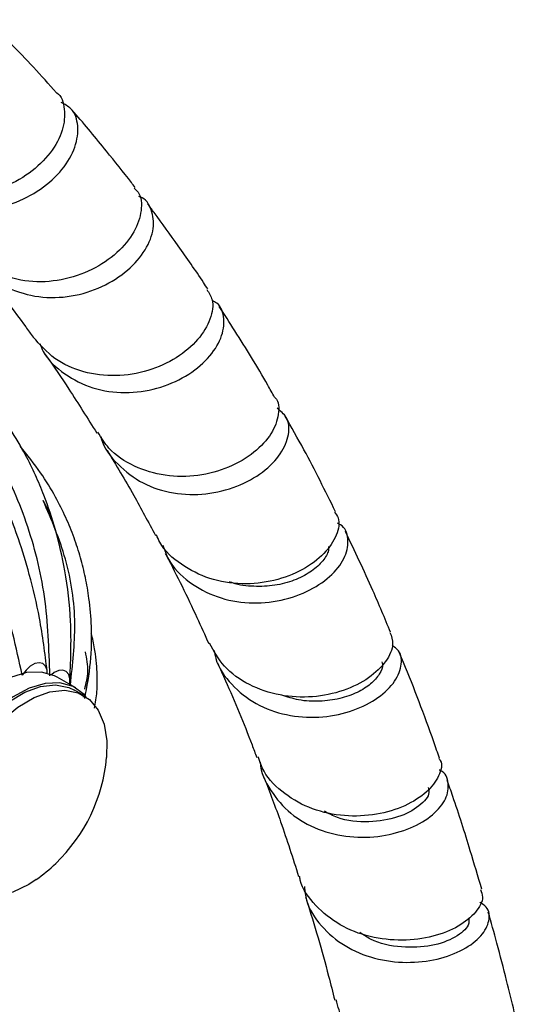
# Model space of a CAD drawing. Units: millimetres. Extents: x 42 to 1837, y 46 to 1976.
# Drawn here: x 666 to 704, y 1606 to 1681 of the extents above; entities that cross this region are included whole.
import ezdxf

# ---------------------------------------------------------------- set-up
doc = ezdxf.new("R2010")
doc.units = ezdxf.units.MM

msp = doc.modelspace()

# ---------------------------------------------------------------- linework, layer by layer
at = {"color": 7, "linetype": 'Continuous', "lineweight": 25}
for p, q in [((668.738, 1642.938), (668.194, 1644)), ((670.662, 1629.783), (669.248, 1630.599)), ((671.274, 1629.21), (670.567, 1629.618))]:
    msp.add_line(p, q, dxfattribs=at)
at = {"color": 7, "linetype": 'Continuous', "lineweight": 25, "flags": 128}
for points in [[(668.496, 1630.894), (668.485, 1631.134), (668.367, 1631.435), (668.159, 1631.628), (667.88, 1631.694), (667.556, 1631.628), (667.215, 1631.436), (666.889, 1631.135), (666.605, 1630.753)], [(669.248, 1630.599), (669.058, 1630.7), (668.055, 1630.986), (666.922, 1630.946), (665.705, 1630.581), (664.454, 1629.907), (663.22, 1628.952), (662.053, 1627.753), (661.002, 1626.361), (660.11, 1624.832), (659.413, 1623.229), (658.939, 1621.617), (658.708, 1620.063), (658.729, 1618.63), (659.002, 1617.377)], [(670.201, 1630.049), (670.207, 1630.074), (670.221, 1630.475), (670.132, 1630.804), (669.95, 1631.032), (669.691, 1631.138), (669.378, 1631.112), (669.039, 1630.957), (668.829, 1630.787)], [(671.457, 1629.115), (671.304, 1629.283), (670.472, 1629.883), (669.469, 1630.169), (668.336, 1630.129), (667.119, 1629.765), (665.868, 1629.091), (664.634, 1628.135), (663.467, 1626.937), (662.417, 1625.544), (661.524, 1624.015), (660.827, 1622.412), (660.353, 1620.8), (660.122, 1619.246), (660.144, 1617.813), (660.417, 1616.56)], [(664.376, 1627.733), (665.572, 1628.732), (666.796, 1629.463), (668, 1629.897), (669.133, 1630.016), (670.15, 1629.815), (670.567, 1629.618)], [(665.084, 1627.325), (666.279, 1628.324), (667.503, 1629.055), (668.707, 1629.489), (669.84, 1629.608), (670.857, 1629.407), (671.716, 1628.895), (672.382, 1628.092), (672.827, 1627.032), (673.033, 1625.757), (673.01, 1624.499)], [(671.257, 1629.089), (671.247, 1629.15), (671.18, 1629.264)], [(667.662, 1615.236), (667.099, 1614.869), (665.878, 1614.283), (664.704, 1614.005), (663.623, 1614.046), (662.68, 1614.405), (661.914, 1615.066), (661.356, 1616.002), (661.029, 1617.176), (660.946, 1618.539), (661.11, 1620.035), (661.516, 1621.604), (662.145, 1623.18), (662.974, 1624.7), (663.967, 1626.1), (665.084, 1627.325)]]:
    msp.add_lwpolyline(points, dxfattribs=at)
at = {"color": 7, "linetype": 'Continuous', "lineweight": 25}
for start, end in [(313.87647, 354.8028), (305.20258, 313.87647)]:
    msp.add_arc((660.312, 1625.654), 12.75, start, end, dxfattribs=at)
for points, knots in [([(669.202, 1674.953), (668.624, 1675.606), (666.918, 1677.535), (665.106, 1679.323), (663.907, 1680.507)], [0, 0, 0, 0, 0.338469, 1, 1, 1, 1]), ([(669.214, 1674.968), (669.216, 1674.967), (669.616, 1674.733), (669.875, 1673.724), (669.776, 1672.138), (668.834, 1670.373), (667.214, 1668.796), (665.057, 1667.634), (662.592, 1667.082), (660.119, 1667.288), (658.077, 1668.057), (657.176, 1668.993), (656.825, 1669.358)], [0, 0, 0, 0, 0.0005829, 0.1163509, 0.232192, 0.3480557, 0.4638935, 0.5796641, 0.6953321, 0.8108786, 0.9262972, 1, 1, 1, 1]), ([(657.058, 1669.142), (657.081, 1669.093), (657.441, 1668.321), (658.783, 1667.257), (660.938, 1666.215), (663.429, 1665.974), (665.886, 1666.458), (668.068, 1667.569), (669.733, 1669.11), (670.723, 1670.849), (670.928, 1672.485), (670.515, 1673.721), (669.831, 1674.08), (669.56, 1674.222)], [0, 0, 0, 0, 0.007084, 0.110104, 0.213014, 0.315827, 0.41857, 0.521284, 0.624017, 0.726816, 0.829718, 0.932748, 1, 1, 1, 1]), ([(675.174, 1667.776), (675.081, 1667.899), (674.375, 1668.833), (672.836, 1670.735), (671.29, 1672.632), (670.339, 1673.687), (670.238, 1673.798)], [0, 0, 0, 0, 0.059156, 0.449082, 0.941927, 1, 1, 1, 1]), ([(675.107, 1667.719), (675.215, 1667.62), (675.654, 1667.223), (675.728, 1666.024), (675.209, 1664.396), (673.891, 1662.771), (671.957, 1661.453), (669.601, 1660.656), (667.073, 1660.524), (664.711, 1661.172), (663.046, 1662.122), (662.461, 1662.986), (662.319, 1663.196)], [0, 0, 0, 0, 0.03806, 0.153785, 0.269561, 0.38534, 0.501078, 0.616734, 0.732276, 0.847688, 0.962967, 1, 1, 1, 1]), ([(662.969, 1662.451), (663.166, 1662.132), (663.78, 1661.14), (665.495, 1660.057), (667.837, 1659.355), (670.355, 1659.422), (672.722, 1660.162), (674.694, 1661.437), (676.052, 1663.023), (676.684, 1664.693), (676.48, 1666.093), (675.988, 1666.943), (675.485, 1667.076), (675.459, 1667.083)], [0, 0, 0, 0, 0.049844, 0.15487, 0.25979, 0.36463, 0.469426, 0.574223, 0.679066, 0.783992, 0.889031, 0.994199, 1, 1, 1, 1]), ([(680.692, 1660.065), (680.588, 1660.226), (679.864, 1661.343), (678.504, 1663.273), (677.085, 1665.263), (676.291, 1666.305), (676.124, 1666.523)], [0, 0, 0, 0, 0.071865, 0.499405, 0.895153, 1, 1, 1, 1]), ([(663.163, 1662.015), (663.523, 1661.568), (664.3, 1660.603), (665.536, 1658.99), (666.599, 1657.572), (667.238, 1656.668), (667.423, 1656.407)], [0, 0, 0, 0, 0.247211, 0.534222, 0.86567, 1, 1, 1, 1]), ([(680.62, 1660.022), (680.784, 1659.778), (681.19, 1659.173), (680.979, 1657.781), (680.051, 1656.203), (678.39, 1654.781), (676.203, 1653.777), (673.718, 1653.366), (671.236, 1653.673), (668.983, 1654.661), (667.946, 1655.835), (667.433, 1656.417)], [0, 0, 0, 0, 0.078661, 0.194237, 0.30986, 0.42547, 0.54101, 0.656465, 0.771776, 0.886973, 1, 1, 1, 1]), ([(667.935, 1655.925), (668.016, 1655.722), (668.389, 1654.785), (669.775, 1653.544), (671.919, 1652.438), (674.405, 1652.083), (676.884, 1652.43), (679.098, 1653.384), (680.796, 1654.763), (681.816, 1656.348), (682.011, 1657.832), (681.689, 1658.858), (681.146, 1659.126), (681.019, 1659.189)], [0, 0, 0, 0, 0.028839, 0.133357, 0.237767, 0.342073, 0.446327, 0.550547, 0.654809, 0.759124, 0.863552, 0.968086, 1, 1, 1, 1]), ([(685.772, 1651.846), (685.6, 1652.154), (684.636, 1653.885), (683.231, 1656.176), (681.961, 1658.117), (681.564, 1658.724)], [0, 0, 0, 0, 0.129295, 0.727837, 1, 1, 1, 1]), ([(668.495, 1631.071), (668.324, 1632.413), (668.009, 1634.9), (667.22, 1638.235), (666.394, 1640.93), (665.609, 1643.029), (664.907, 1644.672), (664.049, 1646.49), (662.746, 1648.88), (660.963, 1651.542), (658.851, 1654.099), (656.535, 1656.437), (654.724, 1657.783), (653.765, 1658.495)], [0, 0, 0, 0, 0.1173441, 0.2174079, 0.3008308, 0.3680121, 0.419194, 0.464036, 0.5544601, 0.6735709, 0.7690862, 0.8777392, 1, 1, 1, 1]), ([(666.605, 1630.753), (666.139, 1632.852), (665.211, 1637.024), (662.779, 1642.821), (659.907, 1647.686), (656.741, 1651.628), (653.485, 1654.81), (651.063, 1656.454), (649.845, 1657.281)], [0, 0, 0, 0, 0.188306, 0.374276, 0.559396, 0.705148, 0.851779, 1, 1, 1, 1]), ([(670.22, 1630.181), (670.283, 1631.742), (670.4, 1634.624), (669.929, 1638.492), (669.21, 1641.668), (668.405, 1644.07), (667.611, 1645.955), (666.776, 1647.649), (665.613, 1649.638), (663.897, 1652.005), (661.486, 1654.654), (659.392, 1656.219), (658.255, 1657.069)], [0, 0, 0, 0, 0.145165, 0.267925, 0.370748, 0.46144, 0.515852, 0.571414, 0.646628, 0.742851, 0.860367, 1, 1, 1, 1]), ([(668.704, 1630.687), (668.637, 1632.717), (668.502, 1636.752), (667.051, 1642.414), (664.915, 1647.209), (662.261, 1651.139), (659.348, 1654.351), (657.029, 1656.054), (655.864, 1656.91)], [0, 0, 0, 0, 0.188306, 0.374276, 0.559396, 0.705148, 0.851779, 1, 1, 1, 1]), ([(668.29, 1655.188), (668.337, 1655.121), (668.971, 1654.231), (670.314, 1652.234), (671.564, 1650.246), (672.265, 1649.131)], [0, 0, 0, 0, 0.034218, 0.458301, 1, 1, 1, 1]), ([(685.772, 1651.846), (685.784, 1651.835), (686.121, 1651.542), (686.131, 1650.543), (685.639, 1649.08), (684.3, 1647.615), (682.349, 1646.458), (679.974, 1645.805), (677.444, 1645.798), (675.081, 1646.52), (673.272, 1647.685), (672.607, 1648.772), (672.351, 1649.19)], [0, 0, 0, 0, 0.004532, 0.12002, 0.235594, 0.351183, 0.466764, 0.582258, 0.697634, 0.812873, 0.927963, 1, 1, 1, 1]), ([(672.574, 1648.869), (672.585, 1648.821), (672.764, 1648.001), (673.83, 1646.692), (675.695, 1645.227), (678.07, 1644.467), (680.579, 1644.408), (682.967, 1645.006), (684.957, 1646.119), (686.338, 1647.55), (686.946, 1649.041), (686.837, 1650.315), (686.227, 1650.799), (685.959, 1651.011)], [0, 0, 0, 0, 0.006369, 0.108185, 0.209859, 0.311434, 0.41292, 0.514386, 0.61586, 0.717391, 0.819003, 0.920699, 1, 1, 1, 1]), ([(690.409, 1643.151), (689.624, 1644.735), (688.396, 1647.215), (687.054, 1649.571), (686.57, 1650.422)], [0, 0, 0, 0, 0.63897, 1, 1, 1, 1]), ([(671.353, 1628.977), (671.524, 1629.888), (671.865, 1631.706), (671.899, 1634.254), (671.723, 1636.406), (671.424, 1638.145), (671.045, 1639.683), (670.551, 1641.202), (669.922, 1642.741), (669.091, 1644.393), (667.982, 1646.228), (666.989, 1647.468), (666.455, 1648.134)], [0, 0, 0, 0, 0.1359867, 0.2714441, 0.3768886, 0.4562237, 0.5326743, 0.6110504, 0.691417, 0.7760037, 0.8796932, 1, 1, 1, 1]), ([(673.058, 1647.817), (673.737, 1646.688), (675.002, 1644.588), (676.174, 1642.378), (676.716, 1641.355)], [0, 0, 0, 0, 0.537506, 1, 1, 1, 1]), ([(670.26, 1630.015), (670.433, 1631.558), (670.797, 1634.81), (670.1, 1639.563), (668.82, 1642.541), (668.194, 1644)], [0, 0, 0, 0, 0.315267, 0.664564, 1, 1, 1, 1]), ([(690.338, 1643.112), (690.436, 1642.979), (690.775, 1642.517), (690.553, 1641.367), (689.643, 1639.956), (687.97, 1638.699), (685.773, 1637.851), (683.29, 1637.578), (680.792, 1637.974), (678.639, 1639.086), (677.252, 1640.302), (676.884, 1641.21), (676.808, 1641.398)], [0, 0, 0, 0, 0.0465036, 0.1620376, 0.2776424, 0.393277, 0.5088542, 0.6243475, 0.739681, 0.854874, 0.9699206, 1, 1, 1, 1]), ([(677.28, 1640.612), (677.406, 1640.252), (677.789, 1639.155), (679.227, 1637.75), (681.355, 1636.592), (683.828, 1636.135), (686.311, 1636.35), (688.534, 1637.149), (690.24, 1638.363), (691.262, 1639.788), (691.432, 1641.124), (691.13, 1642.023), (690.624, 1642.244), (690.547, 1642.278)], [0, 0, 0, 0, 0.050635, 0.154193, 0.257611, 0.360927, 0.464197, 0.567459, 0.670777, 0.774148, 0.877618, 0.98116, 1, 1, 1, 1]), ([(694.586, 1634.003), (694.144, 1635.063), (693.056, 1637.673), (691.861, 1640.175), (691.151, 1641.66)], [0, 0, 0, 0, 0.406103, 1, 1, 1, 1]), ([(677.458, 1639.982), (677.489, 1639.926), (678.339, 1638.356), (679.45, 1636.081), (680.474, 1633.803), (680.771, 1633.142)], [0, 0, 0, 0, 0.025944, 0.7174164, 1, 1, 1, 1]), ([(689.882, 1640.527), (689.878, 1640.394), (689.87, 1640.017), (689.394, 1639.31), (688.518, 1638.542), (687.284, 1637.918), (685.809, 1637.517), (684.205, 1637.458), (683.003, 1637.568), (682.425, 1637.812), (682.347, 1637.845)], [0, 0, 0, 0, 0.081784, 0.231218, 0.380487, 0.529666, 0.678721, 0.827713, 0.976656, 1, 1, 1, 1]), ([(672.103, 1628.24), (672.17, 1628.658), (672.304, 1629.483), (672.313, 1630.634), (672.255, 1631.675), (672.113, 1632.676), (671.995, 1633.429), (671.852, 1633.855), (671.839, 1633.894)], [0, 0, 0, 0, 0.226143, 0.446921, 0.599211, 0.771358, 0.978848, 1, 1, 1, 1]), ([(694.541, 1633.987), (694.647, 1633.703), (694.891, 1633.05), (694.321, 1631.775), (693.018, 1630.499), (691.053, 1629.508), (688.679, 1629.01), (686.159, 1629.13), (683.81, 1629.931), (681.885, 1631.289), (681.163, 1632.567), (680.822, 1633.173)], [0, 0, 0, 0, 0.089225, 0.204691, 0.320193, 0.435703, 0.551147, 0.666463, 0.781638, 0.896643, 1, 1, 1, 1]), ([(671.354, 1629.697), (671.462, 1630.135), (671.691, 1631.066), (671.506, 1632.018), (671.408, 1632.522)], [0, 0, 0, 0, 0.4712, 1, 1, 1, 1]), ([(681.192, 1632.614), (681.225, 1632.413), (681.383, 1631.444), (682.454, 1629.983), (684.296, 1628.487), (686.642, 1627.643), (689.143, 1627.463), (691.53, 1627.911), (693.522, 1628.855), (694.906, 1630.118), (695.491, 1631.446), (695.409, 1632.505), (694.883, 1632.881), (694.705, 1633.008)], [0, 0, 0, 0, 0.026886, 0.12945, 0.231853, 0.334146, 0.436348, 0.538543, 0.640746, 0.743014, 0.845345, 0.947755, 1, 1, 1, 1]), ([(698.302, 1624.447), (698.158, 1624.861), (697.3, 1627.334), (696.289, 1630.005), (695.356, 1632.194), (695.253, 1632.435)], [0, 0, 0, 0, 0.151469, 0.906444, 1, 1, 1, 1]), ([(681.435, 1631.677), (681.639, 1631.229), (682.561, 1629.206), (683.557, 1626.819), (684.294, 1624.825), (684.411, 1624.509)], [0, 0, 0, 0, 0.19309, 0.872334, 1, 1, 1, 1]), ([(693.923, 1631.75), (693.946, 1631.686), (694.041, 1631.42), (693.777, 1630.822), (693.141, 1630.076), (692.091, 1629.414), (690.753, 1628.933), (689.212, 1628.727), (687.678, 1628.791), (686.738, 1629.099), (686.318, 1629.237)], [0, 0, 0, 0, 0.044265, 0.184931, 0.325488, 0.465911, 0.60625, 0.746473, 0.886674, 1, 1, 1, 1]), ([(698.262, 1624.429), (698.299, 1624.381), (698.57, 1624.029), (698.323, 1623.085), (697.434, 1621.851), (695.753, 1620.774), (693.557, 1620.103), (691.081, 1619.982), (688.611, 1620.497), (686.483, 1621.669), (685.035, 1623.081), (684.653, 1624.177), (684.522, 1624.554)], [0, 0, 0, 0, 0.018074, 0.13341, 0.248798, 0.364217, 0.479583, 0.594878, 0.710032, 0.825045, 0.939922, 1, 1, 1, 1]), ([(684.687, 1624.152), (684.687, 1624.147), (684.687, 1623.368), (685.427, 1621.946), (686.902, 1620.169), (689.043, 1618.962), (691.478, 1618.391), (693.954, 1618.46), (696.175, 1619.087), (697.88, 1620.121), (698.902, 1621.375), (699.046, 1622.561), (698.772, 1623.347), (698.31, 1623.532), (698.282, 1623.543)], [0, 0, 0, 0, 0.000566, 0.100158, 0.199616, 0.298935, 0.398162, 0.497331, 0.596486, 0.695671, 0.794898, 0.894213, 0.993603, 1, 1, 1, 1]), ([(684.99, 1622.951), (685.413, 1621.844), (686.344, 1619.41), (687.158, 1616.858), (687.602, 1615.467)], [0, 0, 0, 0, 0.454723, 1, 1, 1, 1]), ([(701.515, 1614.498), (701.227, 1615.475), (700.526, 1617.852), (699.644, 1620.616), (699.025, 1622.379), (698.879, 1622.795)], [0, 0, 0, 0, 0.347438, 0.8459555, 1, 1, 1, 1]), ([(697.432, 1622.213), (697.472, 1622.093), (697.609, 1621.684), (696.842, 1620.777), (695.224, 1619.899), (692.981, 1619.537), (690.918, 1619.682), (689.88, 1620.241), (689.557, 1620.415)], [0, 0, 0, 0, 0.085072, 0.291008, 0.496669, 0.702065, 0.907394, 1, 1, 1, 1]), ([(701.423, 1614.471), (701.495, 1614.288), (701.698, 1613.772), (701.134, 1612.734), (699.833, 1611.648), (697.86, 1610.853), (695.491, 1610.536), (693.002, 1610.81), (690.665, 1611.706), (688.854, 1613.209), (687.829, 1614.552), (687.688, 1615.388), (687.672, 1615.483)], [0, 0, 0, 0, 0.063571, 0.178969, 0.29439, 0.409788, 0.525133, 0.640359, 0.755474, 0.870441, 0.985307, 1, 1, 1, 1]), ([(688.037, 1614.695), (688.074, 1614.353), (688.191, 1613.257), (689.247, 1611.655), (691.039, 1610.118), (693.339, 1609.173), (695.817, 1608.85), (698.195, 1609.122), (700.188, 1609.874), (701.577, 1610.95), (702.161, 1612.113), (702.079, 1613.051), (701.55, 1613.388), (701.377, 1613.497)], [0, 0, 0, 0, 0.045699, 0.146579, 0.247321, 0.347953, 0.448486, 0.548982, 0.649452, 0.749968, 0.850536, 0.951207, 1, 1, 1, 1]), ([(688.131, 1613.865), (688.154, 1613.797), (688.793, 1611.866), (689.532, 1609.27), (690.19, 1606.688), (690.346, 1606.079)], [0, 0, 0, 0, 0.0269526, 0.7702255, 1, 1, 1, 1]), ([(700.522, 1612.322), (700.539, 1612.142), (700.584, 1611.671), (699.58, 1610.808), (697.763, 1610.128), (695.442, 1610.035), (693.438, 1610.396), (692.519, 1611.035), (692.261, 1611.215)], [0, 0, 0, 0, 0.123458, 0.323386, 0.523119, 0.722631, 0.92202, 1, 1, 1, 1]), ([(704.214, 1604.198), (704.138, 1604.528), (703.878, 1605.66), (703.364, 1607.736), (702.713, 1610.27), (702.231, 1611.987), (702.011, 1612.77)], [0, 0, 0, 0, 0.1135765, 0.3893089, 0.7214464, 1, 1, 1, 1]), ([(704.203, 1604.196), (704.209, 1603.864), (704.222, 1603.188), (703.213, 1602.117), (701.543, 1601.262), (699.336, 1600.798), (696.881, 1600.866), (694.456, 1601.53), (692.39, 1602.79), (690.942, 1604.364), (690.589, 1605.594), (690.441, 1606.11)], [0, 0, 0, 0, 0.111106, 0.226404, 0.341691, 0.456931, 0.572086, 0.687119, 0.802031, 0.916827, 1, 1, 1, 1])]:
    msp.add_open_spline(points, degree=3, knots=knots, dxfattribs=at)

doc.saveas('drawing.dxf')
